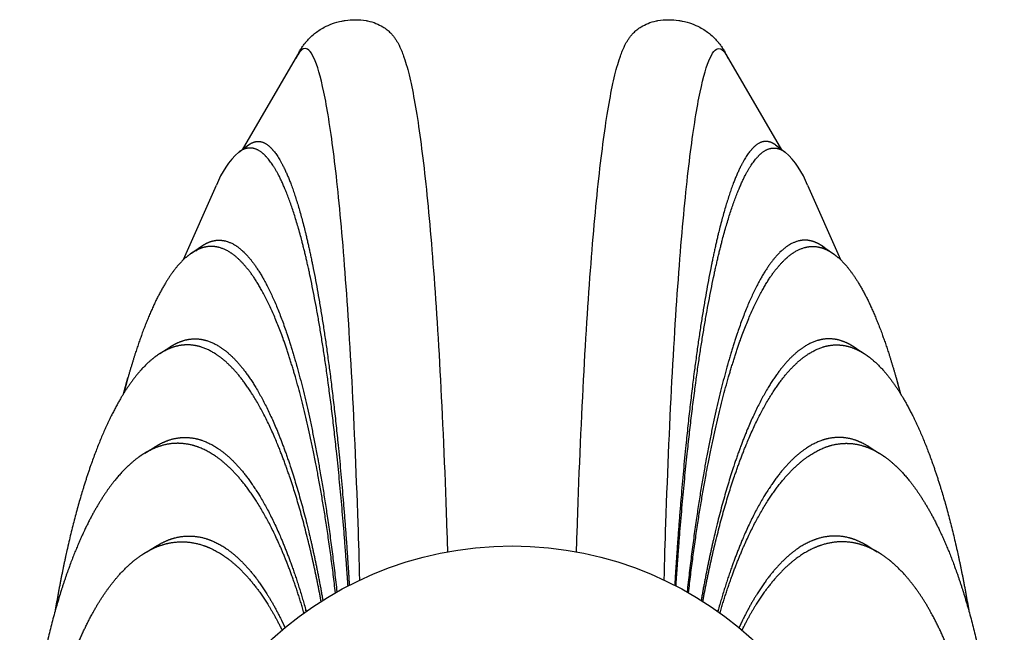
# Model space of a CAD drawing. Units: millimetres. Extents: x -74 to 1792, y -729 to 123.
# Drawn here: x 176 to 259, y -611 to -560 of the extents above; entities that cross this region are included whole.
import ezdxf

# ---------------------------------------------------------------- set-up
doc = ezdxf.new("R2010")
doc.units = ezdxf.units.MM
doc.layers.add('Default', color=7, linetype='Continuous', true_color=0x000000)
doc.layers.add('DRAWINGS', color=7, linetype='Continuous', true_color=0x000000)

msp = doc.modelspace()

# ---------------------------------------------------------------- linework, layer by layer
at = {"layer": 'Default', "color": 18, "lineweight": -3, "true_color": 0x000000}
for p, q in [((194.42563, -570.54835), (199.08467, -562.54342)), ((199.08468, -562.54342), (198.94074, -562.8279)), ((235.1983, -562.54342), (235.34224, -562.8279)), ((235.19831, -562.54342), (239.85737, -570.54839)), ((194.12735, -570.73021), (194.94301, -570.13077)), ((194.55443, -570.49115), (194.94301, -570.13077)), ((239.72883, -570.49147), (239.33997, -570.13077)), ((239.33997, -570.13077), (240.15563, -570.73021)), ((189.46401, -579.79801), (192.24742, -573.53272)), ((242.03555, -573.53272), (244.81904, -579.79816)), ((190.12818, -579.25632), (190.96546, -578.68058)), ((190.49668, -579.06064), (190.96546, -578.68058)), ((243.31752, -578.68058), (244.1548, -579.25632)), ((243.78652, -579.06084), (243.31752, -578.68058)), ((187.46114, -587.72796), (188.31723, -587.17201)), ((187.90447, -587.47297), (188.31723, -587.17201)), ((245.96575, -587.17201), (246.82184, -587.72796)), ((246.37855, -587.473), (245.96575, -587.17201)), ((184.39403, -591.11618), (184.77511, -589.76221)), ((184.77511, -589.76221), (184.42286, -591.06975)), ((249.50786, -589.76221), (249.88895, -591.11618)), ((249.50786, -589.76221), (249.86015, -591.06989)), ((186.19086, -596.12317), (187.05798, -595.58708)), ((186.64053, -595.8743), (187.05798, -595.58708)), ((247.225, -595.58708), (248.09212, -596.12317)), ((247.64273, -595.87451), (247.225, -595.58708)), ((186.36879, -604.43458), (187.23929, -603.91714)), ((186.82064, -604.19497), (187.23929, -603.91714)), ((247.46265, -604.19519), (247.04369, -603.91714)), ((247.04369, -603.91714), (247.91419, -604.43458))]:
    msp.add_line(p, q, dxfattribs=at)
for centre, start, end in [((198.70848, -575.83501), 131.9053264, 160.3873676), ((235.5745, -575.83501), 19.6126324, 48.0946736)]:
    msp.add_arc(centre, 6.85899, start, end, dxfattribs=at)
for points, knots in [([(198.94074, -562.82789), (198.97077, -562.76225), (199.00185, -562.69653), (199.07926, -562.53885), (199.12679, -562.44665), (199.22875, -562.25998), (199.28362, -562.16477), (199.40239, -561.97176), (199.46725, -561.87242), (199.59524, -561.69065), (199.65666, -561.608), (199.74139, -561.50136), (199.75959, -561.47883), (199.86806, -561.34694), (199.96871, -561.23364), (200.20194, -560.99757), (200.33627, -560.87367), (200.71792, -560.56576), (200.9841, -560.38252), (201.73957, -559.98532), (202.22901, -559.80012), (202.89345, -559.66613), (202.98775, -559.64951), (203.36444, -559.59285), (203.64805, -559.57149), (203.92855, -559.5715), (204.2544, -559.57152), (204.56533, -559.60027), (204.88775, -559.6588), (204.9185, -559.66469), (205.22506, -559.72658), (205.46535, -559.80028), (205.90163, -559.97159), (206.08708, -560.06716), (206.39117, -560.25173), (206.51301, -560.33991), (206.72207, -560.5093), (206.81147, -560.59206), (206.96808, -560.75091), (207.03719, -560.82885), (207.16105, -560.97982), (207.21713, -561.05448), (207.31959, -561.20042), (207.36672, -561.27276), (207.45515, -561.41697), (207.49645, -561.48884), (207.65244, -561.77556), (207.75495, -561.99982), (207.84737, -562.22778), (207.89748, -562.35139), (207.94876, -562.4863), (208.04381, -562.75515), (208.07989, -562.86367), (208.19356, -563.21645), (208.27302, -563.48955), (208.5065, -564.36715), (208.65377, -565.02223), (208.79841, -565.76529), (208.94266, -566.50627), (209.0832, -567.32961), (209.3594, -569.15811), (209.49468, -570.16112), (209.62743, -571.25909), (209.8927, -573.45325), (210.14797, -576.024), (210.38984, -579.00813), (210.63146, -581.98911), (210.85987, -585.38526), (211.06832, -589.21602), (211.27659, -593.04369), (211.46509, -597.31338), (211.62404, -602.00127), (211.65125, -602.80365), (211.67759, -603.61835), (211.703, -604.44474)], [0, 0, 0, 0, 1.01956888, 1.01956888, 2.43695253, 2.43695253, 3.85582626, 3.85582626, 5.28195513, 5.28195513, 6.41892047, 6.41892047, 6.72102066, 6.72102066, 8.17656708, 8.17656708, 9.67916531, 9.67916531, 11.85207217, 11.85207217, 14.66290371, 14.66290371, 15.12221638, 15.12221638, 16.48108585, 16.48108585, 16.48108585, 18.07508744, 18.07508744, 18.24510967, 18.24510967, 19.79001806, 19.79001806, 21.41520517, 21.41520517, 22.89084493, 22.89084493, 24.34138327, 24.34138327, 25.7792468, 25.7792468, 27.21353369, 27.21353369, 28.65250707, 28.65250707, 30.0886149, 30.0886149, 34.35589682, 34.35589682, 34.35589682, 36.38840241, 36.38840241, 38.03200569, 38.03200569, 42.51164083, 42.51164083, 51.46275462, 51.46275462, 51.46275462, 60.00454308, 60.00454308, 68.5394361, 68.5394361, 68.5394361, 85.61846714, 85.61846714, 85.61846714, 102.70079378, 102.70079378, 102.70079378, 119.7931858, 119.7931858, 119.7931858, 122.71637869, 122.71637869, 122.71637869, 122.71637869]), ([(222.57998, -604.44474), (222.60539, -603.61835), (222.63173, -602.80365), (222.65894, -602.00127), (222.81789, -597.31338), (223.00638, -593.04369), (223.21466, -589.21602), (223.42311, -585.38526), (223.65152, -581.98911), (223.89313, -579.00813), (224.13501, -576.024), (224.39028, -573.45325), (224.65555, -571.25909), (224.7883, -570.16112), (224.92358, -569.15811), (225.19978, -567.32961), (225.34032, -566.50627), (225.48456, -565.76529), (225.62921, -565.02223), (225.77648, -564.36715), (226.00996, -563.48955), (226.08942, -563.21645), (226.20309, -562.86367), (226.23917, -562.75515), (226.33422, -562.48629), (226.3855, -562.35138), (226.43561, -562.22778), (226.52803, -561.99982), (226.63053, -561.77556), (226.78653, -561.48884), (226.82783, -561.41697), (226.91626, -561.27276), (226.96339, -561.20042), (227.06585, -561.05448), (227.12193, -560.97982), (227.24579, -560.82885), (227.31489, -560.75091), (227.47151, -560.59206), (227.56091, -560.5093), (227.76997, -560.33991), (227.89181, -560.25173), (228.1959, -560.06716), (228.38135, -559.97159), (228.81763, -559.80028), (229.05792, -559.72658), (229.36448, -559.66469), (229.39523, -559.65879), (229.71765, -559.60027), (230.02858, -559.57152), (230.35443, -559.5715), (230.63493, -559.57149), (230.91854, -559.59285), (231.29523, -559.64951), (231.38953, -559.66613), (232.05397, -559.80012), (232.54341, -559.98532), (233.29888, -560.38252), (233.56506, -560.56576), (233.94671, -560.87367), (234.08104, -560.99757), (234.31427, -561.23364), (234.41492, -561.34694), (234.52339, -561.47883), (234.54159, -561.50136), (234.62632, -561.608), (234.68774, -561.69065), (234.81573, -561.87242), (234.88059, -561.97176), (234.99936, -562.16477), (235.05422, -562.25998), (235.15619, -562.44665), (235.20372, -562.53886), (235.28113, -562.69653), (235.31221, -562.76225), (235.34224, -562.82789)], [31.21052966, 31.21052966, 31.21052966, 31.21052966, 34.13372141, 34.13372141, 34.13372141, 51.22611343, 51.22611343, 51.22611343, 68.30844007, 68.30844007, 68.30844007, 85.38747111, 85.38747111, 85.38747111, 93.92236413, 93.92236413, 102.46415259, 102.46415259, 102.46415259, 111.41520679, 111.41520679, 115.89481211, 115.89481211, 117.53842589, 117.53842589, 119.57101039, 119.57101039, 119.57101039, 123.83789827, 123.83789827, 125.27390617, 125.27390617, 126.71287419, 126.71287419, 128.14720516, 128.14720516, 129.5851129, 129.5851129, 131.03569583, 131.03569583, 132.51138095, 132.51138095, 134.13661803, 134.13661803, 135.68157391, 135.68157391, 135.8516099, 135.8516099, 137.44582136, 137.44582136, 137.44582136, 138.80466438, 138.80466438, 139.2639681, 139.2639681, 142.07474492, 142.07474492, 144.24760947, 144.24760947, 145.75017845, 145.75017845, 147.20569711, 147.20569711, 147.50779612, 147.50779612, 148.64477551, 148.64477551, 150.07092199, 150.07092199, 151.48981324, 151.48981324, 152.90725253, 152.90725253, 153.92690721, 153.92690721, 153.92690721, 153.92690721]), ([(204.31946, -606.82581), (204.27401, -605.19645), (204.22494, -603.60875), (204.01411, -597.3907), (203.82634, -593.1373), (203.41135, -585.51042), (203.18428, -582.1349), (202.70463, -576.21672), (202.45192, -573.67365), (201.93033, -569.35929), (201.6612, -567.58961), (201.11334, -564.77517), (200.83412, -563.73255), (200.27112, -562.34378), (199.98691, -561.99961), (199.49641, -561.99958), (199.29029, -562.18004), (199.08468, -562.54342)], [28.43054154, 28.43054154, 28.43054154, 28.43054154, 34.05045283, 34.05045283, 51.07567924, 51.07567924, 68.10090566, 68.10090566, 85.12613207, 85.12613207, 102.15135848, 102.15135848, 119.1765849, 119.1765849, 136.20181131, 136.20181131, 148.53326526, 148.53326526, 148.53326526, 148.53326526]), ([(229.96352, -606.82581), (230.00896, -605.19645), (230.05804, -603.60875), (230.26887, -597.3907), (230.45664, -593.1373), (230.87163, -585.51042), (231.09869, -582.1349), (231.57835, -576.21672), (231.83106, -573.67365), (232.35265, -569.35929), (232.62178, -567.58961), (233.16964, -564.77517), (233.44886, -563.73255), (234.01185, -562.34378), (234.29607, -561.99961), (234.78656, -561.99958), (234.99269, -562.18004), (235.1983, -562.54342)], [28.43054437, 28.43054437, 28.43054437, 28.43054437, 34.05045283, 34.05045283, 51.07567924, 51.07567924, 68.10090566, 68.10090566, 85.12613207, 85.12613207, 102.15135848, 102.15135848, 119.1765849, 119.1765849, 136.20181131, 136.20181131, 148.53326526, 148.53326526, 148.53326526, 148.53326526])]:
    msp.add_open_spline(points, degree=3, knots=knots, dxfattribs=at)
for points, weights, knots in [([(194.94301, -570.13077), (195.19325, -569.94468), (195.44396, -569.84656), (196.16823, -569.81467), (196.64058, -570.10674), (197.58359, -571.30748), (198.05408, -572.22155), (198.98311, -574.6968), (199.44116, -576.26301), (200.33137, -580.09043), (200.76259, -582.35582), (201.58916, -587.62624), (201.98195, -590.63706), (202.70443, -597.44352), (203.03197, -601.24297), (203.35006, -606.02409), (203.38949, -606.64111), (203.42777, -607.26558)], [0.944359289958, 0.942318343161, 0.940268368455, 0.934357043359, 0.930495692969, 0.922893659387, 0.919152976196, 0.911912944214, 0.908413595422, 0.901776899438, 0.898639552246, 0.89284752666, 0.890192848267, 0.885486827478, 0.883435485083, 0.88149992336, 0.881261392425, 0.881030738284], [119.80615968, 119.80615968, 119.80615968, 119.80615968, 128.32185116, 128.32185116, 144.36208256, 144.36208256, 160.40231395, 160.40231395, 176.44254535, 176.44254535, 192.48277674, 192.48277674, 208.52300814, 208.52300814, 224.56323954, 224.56323954, 226.90109857, 226.90109857, 226.90109857, 226.90109857]), ([(239.33997, -570.13077), (239.08973, -569.94468), (238.83901, -569.84656), (238.11475, -569.81467), (237.6424, -570.10674), (236.69939, -571.30748), (236.2289, -572.22155), (235.29987, -574.6968), (234.84182, -576.26301), (233.9516, -580.09043), (233.52039, -582.35582), (232.69382, -587.62624), (232.30103, -590.63706), (231.57855, -597.44352), (231.25101, -601.24297), (230.93292, -606.02409), (230.89349, -606.64111), (230.85521, -607.26558)], [0.944359289958, 0.942318343161, 0.940268368455, 0.934357043359, 0.930495692969, 0.922893659387, 0.919152976196, 0.911912944214, 0.908413595422, 0.901776899438, 0.898639552246, 0.89284752666, 0.890192848267, 0.885486827478, 0.883435485083, 0.881499923706, 0.881261393096, 0.881030739257], [119.80615968, 119.80615968, 119.80615968, 119.80615968, 128.32185116, 128.32185116, 144.36208256, 144.36208256, 160.40231395, 160.40231395, 176.44254535, 176.44254535, 192.48277674, 192.48277674, 208.52300814, 208.52300814, 224.56323954, 224.56323954, 226.90109528, 226.90109528, 226.90109528, 226.90109528]), ([(203.32, -607.32125), (203.28528, -606.7968), (203.24967, -606.2777), (202.92055, -601.6419), (202.57448, -597.88536), (201.80923, -591.15217), (201.39238, -588.17141), (200.51301, -582.94725), (200.05316, -580.69742), (199.10156, -576.89033), (198.61053, -575.32747), (197.61216, -572.84855), (197.10538, -571.92702), (196.08674, -570.70134), (195.57531, -570.39198), (194.75016, -570.39187), (194.43857, -570.50418), (194.12735, -570.73021)], [0.881196064473, 0.881394687227, 0.881599018709, 0.8834973867, 0.885547639729, 0.890251161384, 0.89290443001, 0.898693379739, 0.901829060843, 0.908462232407, 0.911959722869, 0.91919591003, 0.92293460673, 0.93053260325, 0.934391903069, 0.940591795077, 0.942932387266, 0.945259527659], [-198.9393561, -198.9393561, -198.9393561, -198.9393561, -197.18818319, -197.18818319, -183.10331297, -183.10331297, -169.01844274, -169.01844274, -154.93357251, -154.93357251, -140.84870228, -140.84870228, -126.76383205, -126.76383205, -112.67896183, -112.67896183, -104.13675501, -104.13675501, -104.13675501, -104.13675501]), ([(230.96298, -607.32125), (230.9977, -606.79679), (231.03331, -606.27769), (231.36243, -601.6419), (231.7085, -597.88536), (232.47375, -591.15217), (232.8906, -588.17141), (233.76997, -582.94725), (234.22982, -580.69742), (235.18142, -576.89033), (235.67245, -575.32747), (236.67082, -572.84855), (237.1776, -571.92702), (238.19624, -570.70134), (238.70767, -570.39198), (239.53282, -570.39187), (239.84441, -570.50418), (240.15563, -570.73021)], [0.881196065478, 0.881394687916, 0.881599019064, 0.8834973867, 0.885547639729, 0.890251161384, 0.89290443001, 0.898693379739, 0.901829060843, 0.908462232407, 0.911959722869, 0.91919591003, 0.92293460673, 0.93053260325, 0.934391903069, 0.940591795077, 0.942932387266, 0.945259527659], [-198.93935314, -198.93935314, -198.93935314, -198.93935314, -197.18818319, -197.18818319, -183.10331297, -183.10331297, -169.01844274, -169.01844274, -154.93357251, -154.93357251, -140.84870228, -140.84870228, -126.76383205, -126.76383205, -112.67896183, -112.67896183, -104.13675501, -104.13675501, -104.13675501, -104.13675501]), ([(190.96546, -578.68058), (191.43491, -578.35292), (191.90672, -578.18168), (193.00387, -578.14278), (193.6287, -578.39258), (194.87689, -579.42801), (195.50007, -580.21844), (196.73221, -582.36209), (197.34072, -583.72006), (198.52619, -587.0415), (199.1021, -589.00875), (200.20613, -593.58872), (200.73182, -596.20577), (201.64371, -601.78577), (202.03798, -604.67934), (202.38158, -607.82976)], [0.947260514305, 0.944371333955, 0.941455912268, 0.934699271242, 0.930858051904, 0.92329565133, 0.919574470096, 0.912372183836, 0.90889107881, 0.902288983072, 0.899167992359, 0.893406163351, 0.890765325056, 0.886352007419, 0.884514705769, 0.882954340828], [101.98877923, 101.98877923, 101.98877923, 101.98877923, 112.67896183, 112.67896183, 126.76383205, 126.76383205, 140.84870228, 140.84870228, 154.93357251, 154.93357251, 169.01844274, 169.01844274, 183.10331297, 183.10331297, 195.57454277, 195.57454277, 195.57454277, 195.57454277]), ([(243.31752, -578.68058), (242.84807, -578.35292), (242.37626, -578.18168), (241.27911, -578.14278), (240.65428, -578.39258), (239.40609, -579.42801), (238.78291, -580.21844), (237.55077, -582.36209), (236.94226, -583.72006), (235.75679, -587.0415), (235.18088, -589.00875), (234.07684, -593.58872), (233.55116, -596.20577), (232.63927, -601.78577), (232.245, -604.67933), (231.90139, -607.82976)], [0.947260514305, 0.944371333955, 0.941455912268, 0.934699271242, 0.930858051904, 0.92329565133, 0.919574470096, 0.912372183836, 0.90889107881, 0.902288983072, 0.899167992359, 0.893406163351, 0.890765325056, 0.886352008036, 0.884514706862, 0.88295434222], [101.98877923, 101.98877923, 101.98877923, 101.98877923, 112.67896183, 112.67896183, 126.76383205, 126.76383205, 140.84870228, 140.84870228, 154.93357251, 154.93357251, 169.01844274, 169.01844274, 183.10331297, 183.10331297, 195.57453907, 195.57453907, 195.57453907, 195.57453907]), ([(202.26283, -607.89723), (201.91605, -604.90167), (201.52007, -602.14339), (200.58891, -596.71214), (200.04286, -594.12428), (198.89285, -589.58837), (198.2912, -587.63602), (197.04951, -584.33169), (196.41057, -582.97606), (195.11269, -580.82501), (194.45444, -580.02538), (193.13178, -578.96177), (192.46748, -578.6931), (191.24348, -578.69245), (190.68488, -578.87916), (190.12818, -579.25633)], [0.883161023741, 0.884688403969, 0.886474230219, 0.890820230065, 0.893459740986, 0.899218673906, 0.902338095904, 0.908936873208, 0.912416228513, 0.919614894663, 0.923334205507, 0.930892804964, 0.934732093577, 0.941800904213, 0.945030426235, 0.948224242911], [-168.33642094, -168.33642094, -168.33642094, -168.33642094, -157.91854627, -157.91854627, -145.77096579, -145.77096579, -133.6233853, -133.6233853, -121.47580482, -121.47580482, -109.32822434, -109.32822434, -97.18064386, -97.18064386, -86.96237619, -86.96237619, -86.96237619, -86.96237619]), ([(232.02015, -607.89723), (232.36693, -604.90167), (232.76291, -602.14339), (233.69407, -596.71214), (234.24012, -594.12428), (235.39013, -589.58837), (235.99177, -587.63602), (237.23347, -584.33169), (237.87241, -582.97606), (239.17029, -580.82501), (239.82854, -580.02538), (241.1512, -578.96177), (241.8155, -578.6931), (243.0395, -578.69245), (243.5981, -578.87916), (244.1548, -579.25633)], [0.883161025184, 0.884688405093, 0.886474230851, 0.890820230065, 0.893459740986, 0.899218673906, 0.902338095904, 0.908936873208, 0.912416228513, 0.919614894663, 0.923334205507, 0.930892804964, 0.934732093577, 0.941800904213, 0.945030426235, 0.948224242911], [-168.33641766, -168.33641766, -168.33641766, -168.33641766, -157.91854627, -157.91854627, -145.77096579, -145.77096579, -133.6233853, -133.6233853, -121.47580482, -121.47580482, -109.32822434, -109.32822434, -97.18064386, -97.18064386, -86.96237619, -86.96237619, -86.96237619, -86.96237619]), ([(190.12818, -579.25633), (190.02349, -579.32725), (189.91887, -579.40492), (189.15916, -580.01847), (188.50796, -580.81343), (187.22958, -582.96389), (186.60172, -584.31574), (185.5762, -587.09375), (185.16989, -588.35447), (184.77511, -589.76221)], [0.948224242911, 0.948827267969, 0.949429020157, 0.953808558873, 0.957527869717, 0.964726535867, 0.968205891173, 0.973747873779, 0.975907324601, 0.977964794832], [-86.96237619, -86.96237619, -86.96237619, -86.96237619, -85.03306337, -85.03306337, -72.88548289, -72.88548289, -60.73790241, -60.73790241, -52.48119384, -52.48119384, -52.48119384, -52.48119384]), ([(244.1548, -579.25633), (244.25949, -579.32725), (244.36411, -579.40492), (245.12382, -580.01847), (245.77502, -580.81343), (247.05339, -582.96389), (247.68126, -584.31574), (248.70678, -587.09375), (249.11309, -588.35447), (249.50786, -589.76221)], [0.948224242911, 0.948827267969, 0.949429020157, 0.953808558873, 0.957527869717, 0.964726535867, 0.968205891173, 0.973747873779, 0.975907324601, 0.977964794832], [-86.96237619, -86.96237619, -86.96237619, -86.96237619, -85.03306337, -85.03306337, -72.88548289, -72.88548289, -60.73790241, -60.73790241, -52.48119384, -52.48119384, -52.48119384, -52.48119384]), ([(188.31723, -587.17201), (188.97951, -586.73389), (189.64757, -586.50558), (191.0226, -586.46115), (191.72969, -586.669), (193.14224, -587.53975), (193.84818, -588.20669), (195.2458, -590.019), (195.93703, -591.16841), (197.28676, -593.98277), (197.94423, -595.65175), (199.20504, -599.53901), (199.8068, -601.76257), (200.6548, -605.61203), (200.93554, -607.03306), (201.19823, -608.53483)], [0.949747797722, 0.946154497709, 0.942509364317, 0.935043245359, 0.931222259792, 0.923699694457, 0.919998114689, 0.91283376675, 0.90937099858, 0.902803679637, 0.899699128863, 0.893967650513, 0.891340722935, 0.887775697348, 0.886623284947, 0.885564016331], [85.59212816, 85.59212816, 85.59212816, 85.59212816, 97.18064386, 97.18064386, 109.32822434, 109.32822434, 121.47580482, 121.47580482, 133.6233853, 133.6233853, 145.77096579, 145.77096579, 157.91854627, 157.91854627, 164.37008619, 164.37008619, 164.37008619, 164.37008619]), ([(245.96575, -587.17201), (245.30347, -586.73389), (244.63541, -586.50558), (243.26037, -586.46115), (242.55329, -586.669), (241.14073, -587.53975), (240.43479, -588.20669), (239.03717, -590.019), (238.34594, -591.16841), (236.99622, -593.98277), (236.33875, -595.65175), (235.07793, -599.53901), (234.47618, -601.76257), (233.62818, -605.61203), (233.34744, -607.03306), (233.08474, -608.53483)], [0.949747797722, 0.946154497709, 0.942509364317, 0.935043245359, 0.931222259792, 0.923699694457, 0.919998114689, 0.91283376675, 0.90937099858, 0.902803679637, 0.899699128863, 0.893967650513, 0.891340722935, 0.887775698168, 0.886623286475, 0.885564018438], [85.59212816, 85.59212816, 85.59212816, 85.59212816, 97.18064386, 97.18064386, 109.32822434, 109.32822434, 121.47580482, 121.47580482, 133.6233853, 133.6233853, 145.77096579, 145.77096579, 157.91854627, 157.91854627, 164.37008192, 164.37008192, 164.37008192, 164.37008192]), ([(201.05628, -608.62444), (200.80437, -607.26168), (200.53648, -605.96704), (199.68836, -602.26579), (199.06973, -600.07075), (197.76915, -596.22561), (197.08899, -594.57098), (195.68809, -591.77184), (194.96829, -590.62325), (193.508, -588.80127), (192.76794, -588.12381), (191.28182, -587.2224), (190.53503, -586.99445), (189.04429, -586.99273), (188.29982, -587.21535), (187.52704, -587.6864), (187.49409, -587.70695), (187.46114, -587.72796)], [0.885851260285, 0.886846552644, 0.887921542563, 0.891396298113, 0.894021882114, 0.899750429027, 0.902853391938, 0.909417351942, 0.912878349035, 0.920039032676, 0.923738719224, 0.931257437047, 0.935076468322, 0.942714530873, 0.946533562148, 0.950461133315, 0.9506292261, 0.950797194069], [-137.80161127, -137.80161127, -137.80161127, -137.80161127, -132.76579002, -132.76579002, -122.55303694, -122.55303694, -112.34028386, -112.34028386, -102.12753078, -102.12753078, -91.91477771, -91.91477771, -81.70202463, -81.70202463, -71.48927155, -71.48927155, -71.03230262, -71.03230262, -71.03230262, -71.03230262]), ([(233.2267, -608.62444), (233.47861, -607.26168), (233.7465, -605.96704), (234.59461, -602.26579), (235.21325, -600.07075), (236.51383, -596.22561), (237.19398, -594.57098), (238.59488, -591.77184), (239.31469, -590.62325), (240.77498, -588.80127), (241.51504, -588.12381), (243.00115, -587.2224), (243.74795, -586.99445), (245.23868, -586.99273), (245.98316, -587.21535), (246.75593, -587.6864), (246.78889, -587.70695), (246.82184, -587.72796)], [0.885851262478, 0.886846554224, 0.887921543406, 0.891396298113, 0.894021882114, 0.899750429027, 0.902853391938, 0.909417351942, 0.912878349035, 0.920039032676, 0.923738719224, 0.931257437047, 0.935076468322, 0.942714530873, 0.946533562148, 0.950461133315, 0.9506292261, 0.950797194069], [-137.80160757, -137.80160757, -137.80160757, -137.80160757, -132.76579002, -132.76579002, -122.55303694, -122.55303694, -112.34028386, -112.34028386, -102.12753078, -102.12753078, -91.91477771, -91.91477771, -81.70202463, -81.70202463, -71.48927155, -71.48927155, -71.03230262, -71.03230262, -71.03230262, -71.03230262]), ([(187.46114, -587.72796), (186.76056, -588.17462), (186.06454, -588.82742), (184.66512, -590.60651), (183.96213, -591.75134), (182.5982, -594.5502), (181.93639, -596.20249), (180.68087, -600.04905), (180.08547, -602.24417), (179.21905, -606.1971), (178.91526, -607.76438), (178.63416, -609.43252)], [0.950797194069, 0.954383125469, 0.957912168667, 0.964912650159, 0.968373647253, 0.974937607257, 0.978040570168, 0.983769117081, 0.986394701082, 0.990095214414, 0.991364611007, 0.992517851433], [-71.03230262, -71.03230262, -71.03230262, -71.03230262, -61.27651847, -61.27651847, -51.06376539, -51.06376539, -40.85101231, -40.85101231, -30.63825924, -30.63825924, -24.61172532, -24.61172532, -24.61172532, -24.61172532]), ([(246.82184, -587.72796), (247.52242, -588.17462), (248.21844, -588.82742), (249.61786, -590.60651), (250.32085, -591.75134), (251.68478, -594.5502), (252.34658, -596.20249), (253.60211, -600.04905), (254.19751, -602.24417), (255.06392, -606.19707), (255.3677, -607.76429), (255.6488, -609.43239)], [0.950797194069, 0.954383125469, 0.957912168667, 0.964912650159, 0.968373647253, 0.974937607257, 0.978040570168, 0.983769117081, 0.986394701082, 0.990095177796, 0.991364543312, 0.992517759181], [-71.03230262, -71.03230262, -71.03230262, -71.03230262, -61.27651847, -61.27651847, -51.06376539, -51.06376539, -40.85101231, -40.85101231, -30.63825924, -30.63825924, -24.61188602, -24.61188602, -24.61188602, -24.61188602]), ([(187.05798, -595.58708), (187.14568, -595.5316), (187.23351, -595.47907), (188.0278, -595.03113), (188.74106, -594.82211), (190.17709, -594.77664), (190.89965, -594.94307), (192.34485, -595.65033), (193.06705, -596.19423), (194.49973, -597.67618), (195.20903, -598.61757), (196.59697, -600.92589), (197.27496, -602.29605), (198.57603, -605.49193), (199.19811, -607.32122), (199.77856, -609.41741), (199.78611, -609.44475), (199.79365, -609.47213)], [0.951934633421, 0.951468774679, 0.951001871194, 0.946792915995, 0.942992409995, 0.935391397994, 0.931590891994, 0.924108645805, 0.920426905618, 0.913300956867, 0.909856748304, 0.903324628616, 0.900236717491, 0.89453595849, 0.891923110615, 0.889576704357, 0.889546282848, 0.889515912879], [70.21215405, 70.21215405, 70.21215405, 70.21215405, 71.48927155, 71.48927155, 81.70202463, 81.70202463, 91.91477771, 91.91477771, 102.12753078, 102.12753078, 112.34028386, 112.34028386, 122.55303694, 122.55303694, 132.76579002, 132.76579002, 132.90016882, 132.90016882, 132.90016882, 132.90016882]), ([(247.225, -595.58708), (247.1373, -595.5316), (247.04947, -595.47907), (246.25518, -595.03113), (245.54192, -594.82211), (244.10589, -594.77664), (243.38333, -594.94307), (241.93813, -595.65033), (241.21593, -596.19423), (239.78325, -597.67618), (239.07395, -598.61757), (237.68601, -600.92589), (237.00802, -602.29605), (235.70695, -605.49193), (235.08487, -607.32122), (234.50442, -609.41741), (234.49687, -609.44475), (234.48933, -609.47212)], [0.951934633421, 0.951468774679, 0.951001871194, 0.946792915995, 0.942992409995, 0.935391397994, 0.931590891994, 0.924108645805, 0.920426905618, 0.913300956867, 0.909856748304, 0.903324628616, 0.900236717491, 0.89453595849, 0.891923110615, 0.88957670552, 0.889546285171, 0.889515916358], [70.21215405, 70.21215405, 70.21215405, 70.21215405, 71.48927155, 71.48927155, 81.70202463, 81.70202463, 91.91477771, 91.91477771, 102.12753078, 102.12753078, 112.34028386, 112.34028386, 122.55303694, 122.55303694, 132.76579002, 132.76579002, 132.90016369, 132.90016369, 132.90016369, 132.90016369]), ([(199.61394, -609.60049), (199.05078, -607.67063), (198.44051, -605.95334), (197.13422, -602.86479), (196.43634, -601.50797), (195.00203, -599.2129), (194.26608, -598.2714), (192.77349, -596.77786), (192.01799, -596.22259), (190.49975, -595.48302), (189.73722, -595.29581), (188.21598, -595.2931), (187.45709, -595.47469), (186.53186, -595.92707), (186.3612, -596.02024), (186.19086, -596.12316)], [0.88995809687, 0.892199324173, 0.894710597482, 0.900288635364, 0.903374939507, 0.909903659811, 0.913346075971, 0.920468316302, 0.924148140473, 0.931626492821, 0.935425020997, 0.943022077351, 0.946820605527, 0.951410925179, 0.952258993346, 0.953103286173], [-107.18654224, -107.18654224, -107.18654224, -107.18654224, -99.26238749, -99.26238749, -90.99052186, -90.99052186, -82.71865624, -82.71865624, -74.44679062, -74.44679062, -66.17492499, -66.17492499, -57.90305937, -57.90305937, -56.02014609, -56.02014609, -56.02014609, -56.02014609]), ([(234.66904, -609.60049), (235.2322, -607.67063), (235.84247, -605.95334), (237.14876, -602.86479), (237.84664, -601.50797), (239.28095, -599.2129), (240.0169, -598.2714), (241.50949, -596.77786), (242.26499, -596.22259), (243.78323, -595.48302), (244.54576, -595.29581), (246.06699, -595.2931), (246.82589, -595.47469), (247.75112, -595.92707), (247.92178, -596.02024), (248.09212, -596.12316)], [0.889958100515, 0.892199326896, 0.894710598961, 0.900288635364, 0.903374939507, 0.909903659811, 0.913346075971, 0.920468316302, 0.924148140473, 0.931626492821, 0.935425020997, 0.943022077351, 0.946820605527, 0.951410925179, 0.952258993346, 0.953103286173], [-107.18653794, -107.18653794, -107.18653794, -107.18653794, -99.26238749, -99.26238749, -90.99052186, -90.99052186, -82.71865624, -82.71865624, -74.44679062, -74.44679062, -66.17492499, -66.17492499, -57.90305937, -57.90305937, -56.02014609, -56.02014609, -56.02014609, -56.02014609]), ([(186.19086, -596.12316), (185.61512, -596.47106), (185.04288, -596.93058), (183.74991, -598.25021), (183.03245, -599.18826), (181.64162, -601.48225), (180.96715, -602.83755), (179.68591, -605.99485), (179.07808, -607.79737), (177.96543, -611.88113), (177.45961, -614.16605), (176.60477, -619.19926), (176.25538, -621.95318), (175.89645, -626.32999), (175.80427, -627.82731), (175.68067, -630.8654), (175.64925, -632.40667), (175.64931, -633.94747)], [0.953103286173, 0.955968073781, 0.958789394882, 0.965101022377, 0.968543438537, 0.975072158841, 0.978158462984, 0.983856255249, 0.986467743371, 0.991097199586, 0.99311516768, 0.996438879834, 0.997744623895, 0.999080043957, 0.999421317973, 0.999881295994, 1, 1], [-56.02014609, -56.02014609, -56.02014609, -56.02014609, -49.63119374, -49.63119374, -41.35932812, -41.35932812, -33.0874625, -33.0874625, -24.81559687, -24.81559687, -16.54373125, -16.54373125, -8.27186562, -8.27186562, -4.13593281, -4.13593281, 0, 0, 0, 0]), ([(248.09212, -596.12316), (248.66786, -596.47106), (249.2401, -596.93058), (250.53307, -598.25021), (251.25052, -599.18826), (252.64136, -601.48225), (253.31583, -602.83755), (254.59707, -605.99485), (255.2049, -607.79737), (256.31755, -611.88113), (256.82337, -614.16605), (257.67821, -619.19926), (258.0276, -621.95318), (258.38652, -626.32999), (258.47871, -627.82731), (258.60231, -630.8654), (258.63372, -632.40667), (258.63367, -633.94747)], [0.953103286173, 0.955968073781, 0.958789394882, 0.965101022377, 0.968543438537, 0.975072158841, 0.978158462984, 0.983856255249, 0.986467743371, 0.991097199586, 0.99311516768, 0.996438879834, 0.997744623895, 0.999080043957, 0.999421317973, 0.999881295994, 1, 1], [-56.02014609, -56.02014609, -56.02014609, -56.02014609, -49.63119374, -49.63119374, -41.35932812, -41.35932812, -33.0874625, -33.0874625, -24.81559687, -24.81559687, -16.54373125, -16.54373125, -8.27186562, -8.27186562, -4.13593281, -4.13593281, 0, 0, 0, 0]), ([(187.23929, -603.91714), (187.4208, -603.80605), (187.60297, -603.70661), (188.44266, -603.30218), (189.10659, -603.13385), (190.44452, -603.08891), (191.11876, -603.21456), (192.46832, -603.75955), (193.14373, -604.18143), (194.48491, -605.33513), (195.15019, -606.06972), (196.454, -607.8746), (197.09208, -608.94741), (197.80598, -610.40641), (197.90777, -610.62097), (198.00872, -610.84059)], [0.953908199211, 0.952878867853, 0.951843634456, 0.947083066295, 0.943303285316, 0.935743723358, 0.931963942379, 0.924522498577, 0.920860835754, 0.913773746418, 0.910348319906, 0.903851821349, 0.900780749303, 0.897472185627, 0.897005054722, 0.896544796459], [55.59128527, 55.59128527, 55.59128527, 55.59128527, 57.90305937, 57.90305937, 66.17492499, 66.17492499, 74.44679062, 74.44679062, 82.71865624, 82.71865624, 90.99052186, 90.99052186, 99.26238749, 99.26238749, 100.6446947, 100.6446947, 100.6446947, 100.6446947]), ([(247.04369, -603.91714), (246.86217, -603.80605), (246.68, -603.70661), (245.84032, -603.30218), (245.17639, -603.13385), (243.83846, -603.08891), (243.16422, -603.21456), (241.81466, -603.75955), (241.13925, -604.18143), (239.79807, -605.33513), (239.13279, -606.06972), (237.82898, -607.8746), (237.1909, -608.94741), (236.477, -610.40641), (236.37521, -610.62097), (236.27426, -610.84059)], [0.953908199211, 0.952878867853, 0.951843634456, 0.947083066295, 0.943303285316, 0.935743723358, 0.931963942379, 0.924522498577, 0.920860835754, 0.913773746418, 0.910348319906, 0.903851821349, 0.900780749303, 0.897472187907, 0.897005059217, 0.896544803103], [55.59128527, 55.59128527, 55.59128527, 55.59128527, 57.90305937, 57.90305937, 66.17492499, 66.17492499, 74.44679062, 74.44679062, 82.71865624, 82.71865624, 90.99052186, 90.99052186, 99.26238749, 99.26238749, 100.64468805, 100.64468805, 100.64468805, 100.64468805]), ([(186.36592, -604.43624), (186.64598, -604.27456), (186.92709, -604.13678), (187.91569, -603.7349), (188.62645, -603.59375), (190.05171, -603.59689), (190.76602, -603.74344), (192.18854, -604.32151), (192.89648, -604.7553), (194.2952, -605.92201), (194.98512, -606.65728), (196.33094, -608.45091), (196.986, -609.51122), (197.66196, -610.84181), (197.71276, -610.94332), (197.76334, -611.04598)], [0.955268617697, 0.953801037544, 0.952320177386, 0.947111084833, 0.943333305178, 0.935777745869, 0.931999966214, 0.924562462518, 0.920902738478, 0.913819401625, 0.910395788813, 0.903902730031, 0.900833284062, 0.897769542763, 0.897540697592, 0.897313445551], [41.68447112, 41.68447112, 41.68447112, 41.68447112, 44.21591894, 44.21591894, 50.53247879, 50.53247879, 56.84903864, 56.84903864, 63.16559849, 63.16559849, 69.48215834, 69.48215834, 75.79871819, 75.79871819, 76.31238034, 76.31238034, 76.31238034, 76.31238034]), ([(247.91706, -604.43624), (247.637, -604.27456), (247.35589, -604.13678), (246.36729, -603.7349), (245.65653, -603.59375), (244.23127, -603.59689), (243.51696, -603.74344), (242.09444, -604.32151), (241.3865, -604.7553), (239.98778, -605.92201), (239.29786, -606.65728), (237.95204, -608.45091), (237.29698, -609.51122), (236.62101, -610.84181), (236.57022, -610.94332), (236.51964, -611.04598)], [0.955268617697, 0.953801037544, 0.952320177386, 0.947111084833, 0.943333305178, 0.935777745869, 0.931999966214, 0.924562462518, 0.920902738478, 0.913819401625, 0.910395788813, 0.903902730031, 0.900833284062, 0.897769545125, 0.897540702285, 0.897313452541], [41.68447112, 41.68447112, 41.68447112, 41.68447112, 44.21591894, 44.21591894, 50.53247879, 50.53247879, 56.84903864, 56.84903864, 63.16559849, 63.16559849, 69.48215834, 69.48215834, 75.79871819, 75.79871819, 76.31237507, 76.31237507, 76.31237507, 76.31237507]), ([(176.8133, -633.94748), (176.81325, -632.73094), (176.84302, -631.51454), (176.96032, -629.11618), (177.04776, -627.93512), (177.38825, -624.48431), (177.71911, -622.31681), (178.52681, -618.35953), (179.00412, -616.56602), (180.05235, -613.36484), (180.62449, -611.95335), (181.8288, -609.48324), (182.46222, -608.42378), (183.76764, -606.63161), (184.44049, -605.8995), (185.5339, -604.97096), (185.94877, -604.67706), (186.36592, -604.43624)], [1, 1, 0.999881944386, 0.999424478881, 0.99908506899, 0.99775694333, 0.996458331574, 0.993152774376, 0.991145828934, 0.98654165998, 0.983944436467, 0.978277766985, 0.975208321015, 0.968715262234, 0.965291649422, 0.959627684669, 0.957462996442, 0.955268617697], [0, 0, 0, 0, 3.15827992, 3.15827992, 6.31655985, 6.31655985, 12.6331197, 12.6331197, 18.94967955, 18.94967955, 25.2662394, 25.2662394, 31.58279925, 31.58279925, 37.8993591, 37.8993591, 41.68447112, 41.68447112, 41.68447112, 41.68447112]), ([(257.46968, -633.94748), (257.46973, -632.73094), (257.43996, -631.51454), (257.32266, -629.11618), (257.23522, -627.93512), (256.89473, -624.48431), (256.56387, -622.31681), (255.75617, -618.35953), (255.27886, -616.56602), (254.23063, -613.36484), (253.65849, -611.95335), (252.45418, -609.48324), (251.82076, -608.42378), (250.51534, -606.63161), (249.84249, -605.8995), (248.74907, -604.97096), (248.33421, -604.67706), (247.91706, -604.43624)], [1, 1, 0.999881944386, 0.999424478881, 0.99908506899, 0.99775694333, 0.996458331574, 0.993152774376, 0.991145828934, 0.98654165998, 0.983944436467, 0.978277766985, 0.975208321015, 0.968715262234, 0.965291649422, 0.959627684669, 0.957462996442, 0.955268617697], [0, 0, 0, 0, 3.15827992, 3.15827992, 6.31655985, 6.31655985, 12.6331197, 12.6331197, 18.94967955, 18.94967955, 25.2662394, 25.2662394, 31.58279925, 31.58279925, 37.8993591, 37.8993591, 41.68447112, 41.68447112, 41.68447112, 41.68447112])]:
    msp.add_rational_spline(points, weights, degree=3, knots=knots, dxfattribs=at)
at = {"layer": 'DRAWINGS'}
msp.add_circle((217.14149, -633.94767), 30, dxfattribs=at)

doc.saveas('drawing.dxf')
